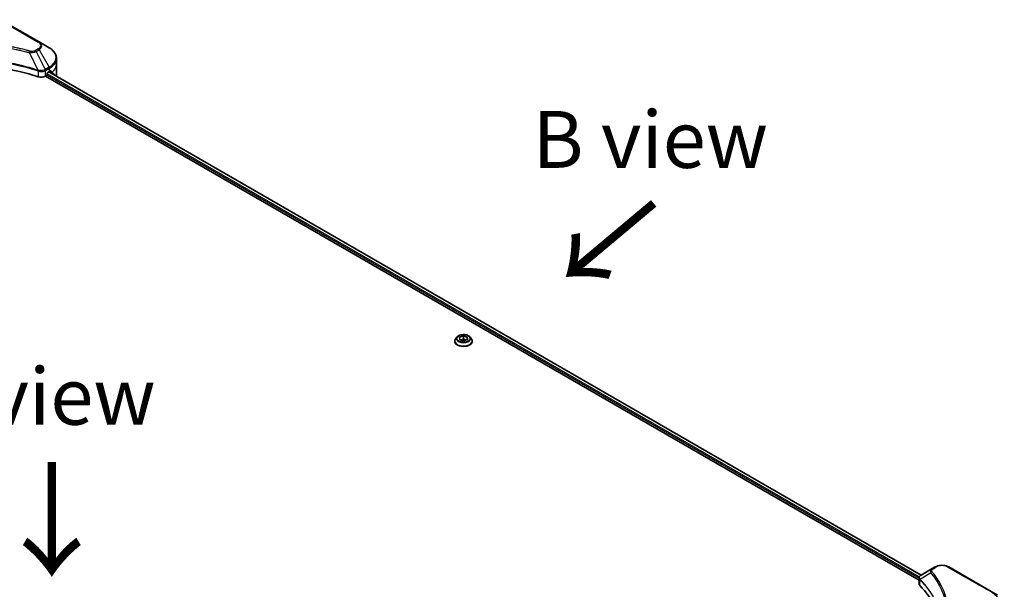
# Model space of a CAD drawing. Units: millimetres. Extents: x 87 to 12854, y 48 to 2577.
# Drawn here: x 523 to 783, y 1288 to 1438 of the extents above; entities that cross this region are included whole.
import ezdxf

# ---------------------------------------------------------------- set-up
doc = ezdxf.new("R2010")
doc.units = ezdxf.units.MM
doc.header["$LTSCALE"] = 6
for name, color, linetype, lineweight in [('Symbol (ISO)', 7, 'Continuous', 18), ('Visible (ISO)', 7, 'Continuous', 35), ('Visible Narrow (ISO)', 7, 'Continuous', 25)]:
    doc.layers.add(name, color=color, linetype=linetype, lineweight=lineweight)
doc.styles.add('Note Text (TK)', font='MS PGothic.ttf')

msp = doc.modelspace()

# ---------------------------------------------------------------- linework, layer by layer
at = {"layer": 'Visible (ISO)'}
for p, q in [((528.58, 1432.4844), (518.3976, 1438.3632)), ((531.2427, 1430.9471), (528.58, 1432.4844)), ((533.2001, 1426.6534), (533.2001, 1428.1512)), ((533.2001, 1424.0407), (533.2001, 1426.6534)), ((530.2811, 1423.4376), (530.5902, 1423.6161)), ((530.3073, 1423.4528), (760.6121, 1290.4862)), ((530.7599, 1423.91), (530.7599, 1424.1713)), ((530.9296, 1424.4652), (531.3255, 1424.6939)), ((531.2032, 1424.6232), (761.1545, 1291.8608)), ((532.6924, 1423.8338), (532.6924, 1423.7635)), ((638.1828, 1353.5607), (638.1828, 1353.5873)), ((638.8622, 1354.71), (638.4654, 1354.2672)), ((639.4873, 1354.5965), (640.471, 1354.9456)), ((639.5191, 1353.9301), (639.4873, 1354.5965)), ((640.5347, 1353.6128), (639.5191, 1353.9301)), ((639.776, 1353.8498), (640.471, 1354.0964)), ((640.471, 1354.9456), (641.4865, 1354.6283)), ((640.471, 1354.9456), (640.471, 1354.0964)), ((640.471, 1354.0964), (641.2296, 1353.8594)), ((641.5184, 1353.9619), (640.5347, 1353.6128)), ((641.4865, 1354.6283), (641.5184, 1353.9619)), ((641.4865, 1354.6283), (641.4865, 1353.9506)), ((642.1435, 1354.71), (642.5403, 1354.2672)), ((642.8228, 1353.5607), (642.8228, 1353.5873)), ((764.1144, 1293.5699), (761.1723, 1291.8712)), ((764.8708, 1294.0066), (764.1144, 1293.5699)), ((778.6129, 1288.1278), (768.4306, 1294.0066)), ((760.6121, 1289.5322), (760.6121, 1291.0507)), ((781.2757, 1286.5905), (778.6129, 1288.1278))]:
    msp.add_line(p, q, dxfattribs=at)
for centre, major_axis, ratio, start_param, end_param in [((507.5668, 1402.4851), (41.6, 0), 0.57735027, 1.04765332, 2.09393933), ((529.1497, 1424.0908), (1.6, 0), 0.57735027, 4.18924598, 5.49778714), ((530.5902, 1423.812), (-0.12, -0.2078), 0.57735027, 0.78539816, 2.35619449), ((530.9296, 1424.2693), (-0.12, -0.2078), 0.57735027, 3.92699082, 5.49778714), ((526.8001, 1427.3066), (6.4, 0), 0.57735027, 5.49778714, 5.54273822), ((526.8001, 1427.6986), (-6.3906, 4.4676), 0.07779162, 3.81387335, 3.90751018), ((526.8001, 1427.6986), (-6.3906, 4.4676), 0.07779162, 3.60628298, 3.81387335), ((526.8001, 1424.0407), (6.4, 0), 0.57735027, 6.13875185, 6.28318531), ((762.2121, 1289.5322), (-1.6, 0), 0.57735027, 0, 0.523143), ((724.79, 1277.0713), (41.6, 0), 0.57735027, 0.03285124, 0.523143)]:
    msp.add_ellipse(centre, major_axis=major_axis, ratio=ratio, start_param=start_param, end_param=end_param, dxfattribs=at)
for points, knots in [([(533.2001, 1428.1512), (533.2001, 1428.3688), (533.1702, 1428.5864), (533.0536, 1429.0114), (532.967, 1429.2188), (532.743, 1429.6168), (532.6056, 1429.8076), (532.2864, 1430.1694), (532.1045, 1430.3404), (531.7016, 1430.6606), (531.4806, 1430.8097), (531.2427, 1430.9471)], [2.35619449, 2.35619449, 2.35619449, 2.35619449, 2.513274123, 2.513274123, 2.670353756, 2.670353756, 2.827433388, 2.827433388, 2.984513021, 2.984513021, 3.141592654, 3.141592654, 3.141592654, 3.141592654]), ([(531.6469, 1424.8231), (531.6439, 1424.8257), (531.6407, 1424.8279), (531.6234, 1424.8379), (531.6056, 1424.8412), (531.5662, 1424.8357), (531.5447, 1424.8268), (531.5243, 1424.8139)], [0.1103900742, 0.1103900742, 0.1103900742, 0.1103900742, 0.1130634845, 0.1130634845, 0.1243846834, 0.1243846834, 0.1357058823, 0.1357058823, 0.1357058823, 0.1357058823]), ([(532.6924, 1423.8338), (532.6924, 1423.8588), (532.6897, 1423.8817), (532.6805, 1423.9117), (532.675, 1423.9213), (532.6687, 1423.9275)], [0.093260715, 0.093260715, 0.093260715, 0.093260715, 0.1047444472, 0.1047444472, 0.1134564756, 0.1134564756, 0.1134564756, 0.1134564756]), ([(642.1435, 1354.71), (642.0453, 1354.8195), (641.9207, 1354.9156), (641.6265, 1355.081), (641.4551, 1355.149), (641.0873, 1355.2484), (640.8911, 1355.2798), (640.4932, 1355.304), (640.2916, 1355.2969), (639.9017, 1355.245), (639.7134, 1355.2002), (639.3673, 1355.0753), (639.2096, 1354.9952), (638.9955, 1354.8418), (638.9236, 1354.7785), (638.8622, 1354.71)], [2.02076912, 2.02076912, 2.02076912, 2.02076912, 2.34178205, 2.34178205, 2.67621065, 2.67621065, 3.0092881, 3.0092881, 3.34060153, 3.34060153, 3.67233745, 3.67233745, 4.00631541, 4.00631541, 4.20722855, 4.20722855, 4.20722855, 4.20722855]), ([(638.4654, 1354.2672), (638.4296, 1354.2274), (638.3968, 1354.1861), (638.3377, 1354.1011), (638.3113, 1354.0573), (638.2655, 1353.9676), (638.2461, 1353.9216), (638.2147, 1353.8281), (638.2028, 1353.7805), (638.1869, 1353.6843), (638.1828, 1353.6358), (638.1828, 1353.5873)], [4.207228548, 4.207228548, 4.207228548, 4.207228548, 4.30274187, 4.30274187, 4.398255193, 4.398255193, 4.493768515, 4.493768515, 4.589281838, 4.589281838, 4.68479516, 4.68479516, 4.68479516, 4.68479516]), ([(638.1828, 1353.5607), (638.1828, 1353.4176), (638.2205, 1353.2749), (638.3668, 1353.0016), (638.478, 1352.8715), (638.7649, 1352.6355), (638.9431, 1352.5307), (639.3463, 1352.3595), (639.5713, 1352.2934), (640.0446, 1352.2063), (640.2926, 1352.1853), (640.7872, 1352.1899), (641.0337, 1352.2155), (641.5012, 1352.3112), (641.722, 1352.3813), (642.1164, 1352.56), (642.2898, 1352.6687), (642.5695, 1352.9155), (642.6763, 1353.0535), (642.7955, 1353.3169), (642.8228, 1353.4387), (642.8228, 1353.5607)], [4.68479516, 4.68479516, 4.68479516, 4.68479516, 4.98450574, 4.98450574, 5.29691672, 5.29691672, 5.62140976, 5.62140976, 5.9471377, 5.9471377, 6.27188817, 6.27188817, 6.59624303, 6.59624303, 6.92107713, 6.92107713, 7.24687452, 7.24687452, 7.57078957, 7.57078957, 7.82638781, 7.82638781, 7.82638781, 7.82638781]), ([(642.8228, 1353.5873), (642.8228, 1353.6358), (642.8188, 1353.6843), (642.8028, 1353.7805), (642.7909, 1353.8281), (642.7596, 1353.9216), (642.7402, 1353.9676), (642.6944, 1354.0573), (642.668, 1354.1011), (642.6088, 1354.1861), (642.576, 1354.2274), (642.5403, 1354.2672)], [1.543202507, 1.543202507, 1.543202507, 1.543202507, 1.638715829, 1.638715829, 1.734229151, 1.734229151, 1.829742474, 1.829742474, 1.925255796, 1.925255796, 2.020769119, 2.020769119, 2.020769119, 2.020769119]), ([(764.8708, 1294.0066), (765.0676, 1294.1202), (765.2881, 1294.2119), (765.7588, 1294.3504), (766.0092, 1294.3971), (766.5203, 1294.4438), (766.781, 1294.4438), (767.2922, 1294.3971), (767.5426, 1294.3504), (768.0133, 1294.2119), (768.2337, 1294.1202), (768.4306, 1294.0066)], [0, 0, 0, 0, 0.31415927, 0.31415927, 0.62831853, 0.62831853, 0.9424778, 0.9424778, 1.25663706, 1.25663706, 1.57079633, 1.57079633, 1.57079633, 1.57079633]), ([(760.6121, 1291.0507), (760.6121, 1291.1235), (760.6232, 1291.1954), (760.6632, 1291.3309), (760.6919, 1291.3944), (760.7612, 1291.5116), (760.8019, 1291.5654), (760.8918, 1291.6642), (760.941, 1291.7093), (761.0461, 1291.7922), (761.102, 1291.83), (761.1608, 1291.8645)], [0.07890981, 0.07890981, 0.07890981, 0.07890981, 0.102485407, 0.102485407, 0.126061004, 0.126061004, 0.149636601, 0.149636601, 0.173212198, 0.173212198, 0.196787795, 0.196787795, 0.196787795, 0.196787795])]:
    msp.add_open_spline(points, degree=3, knots=knots, dxfattribs=at)
at = {"layer": 'Visible Narrow (ISO)'}
for p, q in [((518.1976, 1438.3434), (528.38, 1432.4646)), ((528.38, 1430.6403), (527.6236, 1430.2036)), ((526.0833, 1429.6542), (528.3104, 1425.007)), ((527.8236, 1429.9924), (528.58, 1430.4291)), ((527.8236, 1429.9924), (530.2069, 1425.2191)), ((528.58, 1430.4291), (531.2427, 1425.8171)), ((531.2427, 1425.8171), (530.2069, 1425.2191)), ((530.2898, 1424.9404), (531.3255, 1425.5384)), ((531.3255, 1424.6939), (531.3255, 1425.5384)), ((528.3503, 1424.8624), (528.3503, 1423.2906)), ((530.2811, 1423.4376), (530.2811, 1424.9353)), ((530.7102, 1423.7428), (760.6121, 1291.0088)), ((760.6795, 1291.3618), (530.7599, 1424.106)), ((531.1329, 1424.5826), (761.0872, 1291.8185)), ((531.2641, 1424.6584), (532.6924, 1423.8338)), ((532.6687, 1423.9275), (531.3334, 1424.6984)), ((531.5102, 1424.805), (532.0165, 1424.5127)), ((531.6268, 1424.8348), (531.6469, 1424.8231)), ((764.3144, 1293.5501), (765.0708, 1293.9868)), ((768.2306, 1293.9868), (778.4129, 1288.108)), ((760.8261, 1289.0707), (760.8261, 1290.6425)), ((763.7043, 1292.4637), (760.8768, 1290.7347))]:
    msp.add_line(p, q, dxfattribs=at)
for centre, major_axis, ratio, start_param, end_param in [((528.38, 1432.138), (0.2, 0.3464), 0.57735027, 0, 0.78539816), ((526.8001, 1431.5524), (2.2343, 0), 0.57735027, 5.49778714, 7.06858347), ((528.38, 1430.3137), (0.2, -0.3464), 0.57735027, 1.57079633, 2.35619449), ((526.8001, 1431.4568), (2.5172, 0), 0.57735027, 5.49778714, 7.06858347), ((526.8001, 1428.3821), (6.2828, 0), 0.57735027, 5.49778714, 7.06858347), ((526.2412, 1429.7161), (-0.1061, -0.3857), 0.35119009, 3.8060434, 4.96915068), ((527.6236, 1429.877), (0.2, -0.3464), 0.57735027, 1.57079633, 2.35619449), ((526.8001, 1428.1512), (6.4, 0), 0.57735027, 5.49778714, 6.28318531), ((531.0427, 1425.7017), (-0.2, 0.3464), 0.57735027, 3.92699082, 4.71238898), ((526.8001, 1426.6534), (6.4, 0), 0.57735027, 5.66523522, 6.28318531), ((528.4978, 1425.0837), (0.1259, 0.3797), 0.40712817, 1.90647612, 2.25484869), ((528.5502, 1425.0624), (-0.1699, -0.3621), 0.32125202, 5.03973224, 5.43982437), ((529.9982, 1425.0986), (-0.2028, 0.3448), 0.57192456, 3.92235737, 4.70826907), ((530.0069, 1425.1037), (0.2, -0.3464), 0.57735027, 0.78539816, 1.57079633), ((640.5028, 1353.6585), (-2.2942, 0), 0.57735027, 5.8056187, 9.90234457), ((640.5028, 1353.5873), (-2.32, 0), 0.57735027, 0, 3.14159265), ((640.5028, 1353.5607), (2.32, 0), 0.57735027, 3.14159265, 6.28318531), ((640.5028, 1354.2197), (-1.8473, 0), 0.57735027, 5.8056187, 9.90234457), ((764.3144, 1293.2235), (-0.2, 0.3464), 0.57735027, 5.49778714, 6.28318531), ((765.0708, 1293.6602), (-0.2, 0.3464), 0.57735027, 5.49778714, 6.28318531), ((766.6507, 1293.0746), (2.2343, 0), 0.57735027, 0.78539816, 2.35619449), ((768.2306, 1293.6602), (0.2, 0.3464), 0.57735027, 0, 0.78539816), ((761.1726, 1290.7578), (0.2431, 0.3177), 0.7825254, 2.02708248, 2.42717461), ((761.2028, 1290.7314), (-0.2835, -0.2821), 0.70765843, 5.32110362, 5.66947619), ((764.0358, 1292.4254), (-0.3085, -0.2546), 0.7371107, 4.16590415, 5.32901143), ((778.4129, 1287.7814), (0.2, 0.3464), 0.57735027, 0, 0.78539816), ((767.7821, 1281.8746), (15.3172, 0), 0.57735027, 5.49778714, 7.06858347)]:
    msp.add_ellipse(centre, major_axis=major_axis, ratio=ratio, start_param=start_param, end_param=end_param, dxfattribs=at)
msp.add_ellipse((640.5028, 1354.2792), major_axis=(1.7132, 0), ratio=0.57735027, dxfattribs=at)
for points, knots in [([(526.2412, 1430.0427), (526.1583, 1430.0655), (526.0753, 1430.0882), (525.8906, 1430.1382), (525.7889, 1430.1655), (525.5386, 1430.2319), (525.3899, 1430.2708), (525.0471, 1430.3591), (524.8527, 1430.4082), (524.4042, 1430.5192), (524.1496, 1430.5805), (523.5619, 1430.7184), (523.228, 1430.7939), (522.4564, 1430.9621), (522.0177, 1431.0531), (521.0421, 1431.2453), (520.5041, 1431.3446), (519.2396, 1431.5622), (518.5107, 1431.6759), (516.8235, 1431.9118), (515.8619, 1432.0264), (513.6375, 1432.2465), (512.3706, 1432.3389), (509.7498, 1432.4625), (508.3952, 1432.4896), (505.1293, 1432.4668), (503.2188, 1432.3803), (498.8666, 1432.0151), (496.4375, 1431.6863), (493.1718, 1431.0693), (492.2784, 1430.8816), (490.7971, 1430.5381), (490.2029, 1430.3913), (489.4464, 1430.1928), (489.2787, 1430.148), (489.0383, 1430.0828), (488.9652, 1430.0628), (488.8923, 1430.0427)], [0, 0, 0, 0, 0.0344265, 0.0344265, 0.07650467, 0.07650467, 0.1377084, 0.1377084, 0.21727325, 0.21727325, 0.32070756, 0.32070756, 0.45517217, 0.45517217, 0.62997615, 0.62997615, 0.8417425, 0.8417425, 1.12477817, 1.12477817, 1.49272454, 1.49272454, 1.97105483, 1.97105483, 2.47873595, 2.47873595, 3.19579554, 3.19579554, 4.127973, 4.127973, 4.4843018, 4.4843018, 4.72660511, 4.72660511, 4.79590965, 4.79590965, 4.82621249, 4.82621249, 4.82621249, 4.82621249]), ([(489.0502, 1429.6542), (489.1233, 1429.6737), (489.1951, 1429.6937), (489.4336, 1429.7581), (489.5999, 1429.8024), (490.3501, 1429.9983), (490.9394, 1430.1433), (492.4084, 1430.4824), (493.2943, 1430.6677), (496.5324, 1431.2768), (498.9409, 1431.6014), (503.256, 1431.9619), (505.1501, 1432.0473), (508.3881, 1432.0698), (509.7311, 1432.043), (512.3295, 1431.921), (513.5856, 1431.8298), (515.7911, 1431.6125), (516.7444, 1431.4994), (518.4173, 1431.2665), (519.1401, 1431.1543), (520.3939, 1430.9394), (520.9274, 1430.8415), (521.8948, 1430.6517), (522.3299, 1430.5619), (523.0949, 1430.3958), (523.426, 1430.3212), (524.0089, 1430.1851), (524.2613, 1430.1246), (524.7061, 1430.015), (524.8989, 1429.9666), (525.2389, 1429.8794), (525.3864, 1429.841), (525.6345, 1429.7754), (525.7355, 1429.7485), (525.9187, 1429.6991), (526.0003, 1429.6764), (526.0833, 1429.6542)], [-4.82621249, -4.82621249, -4.82621249, -4.82621249, -4.79590965, -4.79590965, -4.72660511, -4.72660511, -4.4843018, -4.4843018, -4.127973, -4.127973, -3.19579554, -3.19579554, -2.47873595, -2.47873595, -1.97105483, -1.97105483, -1.49272454, -1.49272454, -1.12477817, -1.12477817, -0.8417425, -0.8417425, -0.62997615, -0.62997615, -0.45517217, -0.45517217, -0.32070756, -0.32070756, -0.21727325, -0.21727325, -0.1377084, -0.1377084, -0.07650467, -0.07650467, -0.0344265, -0.0344265, 0, 0, 0, 0]), ([(528.3104, 1425.007), (528.1471, 1425.061), (527.9839, 1425.1147), (527.4225, 1425.2956), (527.0217, 1425.4199), (525.8619, 1425.7654), (525.0944, 1425.977), (521.3956, 1426.9178), (518.3262, 1427.4655), (512.7755, 1428.0637), (510.3223, 1428.1999), (505.9085, 1428.2184), (503.9484, 1428.1464), (500.6535, 1427.8895), (499.3093, 1427.7454), (496.9585, 1427.4236), (495.9457, 1427.2612), (494.1751, 1426.9352), (493.4125, 1426.7805), (492.0782, 1426.4844), (491.503, 1426.3481), (490.548, 1426.1072), (490.1652, 1426.0066), (489.3886, 1425.7943), (488.9952, 1425.6823), (488.3048, 1425.4778), (488.0065, 1425.3868), (487.5646, 1425.248), (487.4195, 1425.2018), (487.1238, 1425.1062), (486.9735, 1425.0567), (486.8231, 1425.007)], [-5.47772979, -5.47772979, -5.47772979, -5.47772979, -5.40661912, -5.40661912, -5.23453446, -5.23453446, -4.91295092, -4.91295092, -3.70555522, -3.70555522, -2.7767893, -2.7767893, -2.03555087, -2.03555087, -1.51897368, -1.51897368, -1.12160661, -1.12160661, -0.81593963, -0.81593963, -0.58081118, -0.58081118, -0.42169471, -0.42169471, -0.2557943, -0.2557943, -0.12817861, -0.12817861, -0.06549657, -0.06549657, 0, 0, 0, 0]), ([(486.8351, 1424.8835), (486.9851, 1424.9332), (487.1356, 1424.9823), (487.4312, 1425.0774), (487.5762, 1425.1235), (488.018, 1425.2617), (488.3161, 1425.3523), (489.0063, 1425.5558), (489.3995, 1425.6673), (490.1757, 1425.8787), (490.5584, 1425.9788), (491.513, 1426.2186), (492.0878, 1426.3543), (493.4215, 1426.6491), (494.1837, 1426.8032), (495.9532, 1427.1277), (496.9655, 1427.2893), (499.3148, 1427.6097), (500.6581, 1427.7531), (503.9508, 1428.0089), (505.9096, 1428.0805), (510.3205, 1428.0622), (512.772, 1427.9266), (518.3191, 1427.3311), (521.3867, 1426.7858), (525.0838, 1425.8492), (525.8509, 1425.6385), (527.0102, 1425.2946), (527.411, 1425.1709), (527.9721, 1424.9907), (528.1356, 1424.9375), (528.2984, 1424.8835)], [0, 0, 0, 0, 0.06549657, 0.06549657, 0.12817861, 0.12817861, 0.2557943, 0.2557943, 0.42169471, 0.42169471, 0.58081118, 0.58081118, 0.81593963, 0.81593963, 1.12160661, 1.12160661, 1.51897368, 1.51897368, 2.03555087, 2.03555087, 2.7767893, 2.7767893, 3.70555522, 3.70555522, 4.91295092, 4.91295092, 5.23453446, 5.23453446, 5.40661912, 5.40661912, 5.47772979, 5.47772979, 5.47772979, 5.47772979]), ([(526.0833, 1429.6542), (526.2472, 1429.6491), (526.4134, 1429.6519), (526.7881, 1429.6782), (526.9943, 1429.7084), (527.3338, 1429.7891), (527.473, 1429.8333), (527.6796, 1429.9181), (527.7543, 1429.9539), (527.8236, 1429.9924)], [-0.187502416, -0.187502416, -0.187502416, -0.187502416, -0.14010274, -0.14010274, -0.077834855, -0.077834855, -0.029936483, -0.029936483, 0, 0, 0, 0]), ([(527.6236, 1430.2036), (527.5671, 1430.171), (527.5055, 1430.1414), (527.3346, 1430.0734), (527.2188, 1430.0404), (526.939, 1429.9887), (526.7708, 1429.9772), (526.4796, 1429.9928), (526.3553, 1430.0114), (526.2412, 1430.0427)], [0, 0, 0, 0, 0.029936483, 0.029936483, 0.077834855, 0.077834855, 0.14010274, 0.14010274, 0.187502416, 0.187502416, 0.187502416, 0.187502416]), ([(528.2984, 1424.8835), (528.3071, 1424.8806), (528.3158, 1424.8773), (528.3331, 1424.8703), (528.3417, 1424.8664), (528.3503, 1424.8624)], [0, 0, 0, 0, 0.003793092, 0.003793092, 0.007586184, 0.007586184, 0.007586184, 0.007586184]), ([(528.3854, 1424.9977), (528.3733, 1424.9999), (528.361, 1425.0019), (528.336, 1425.0051), (528.3233, 1425.0063), (528.3104, 1425.007)], [-0.007586184, -0.007586184, -0.007586184, -0.007586184, -0.003793092, -0.003793092, 0, 0, 0, 0]), ([(528.3503, 1424.8624), (528.4788, 1424.8065), (528.618, 1424.763), (528.994, 1424.685), (529.2391, 1424.6721), (529.7771, 1424.7212), (530.0617, 1424.8069), (530.2811, 1424.9353)], [-0.196787795, -0.196787795, -0.196787795, -0.196787795, -0.154661595, -0.154661595, -0.087259675, -0.087259675, 0, 0, 0, 0]), ([(530.1963, 1425.2132), (529.9943, 1425.0991), (529.7403, 1425.0165), (529.2509, 1424.9416), (529.0246, 1424.9328), (528.6597, 1424.9552), (528.5199, 1424.9725), (528.3854, 1424.9977)], [0, 0, 0, 0, 0.087259675, 0.087259675, 0.154661595, 0.154661595, 0.196787795, 0.196787795, 0.196787795, 0.196787795]), ([(530.2069, 1425.2191), (530.2051, 1425.2181), (530.2034, 1425.2172), (530.1998, 1425.2152), (530.198, 1425.2142), (530.1963, 1425.2132)], [-0.00153668531, -0.00153668531, -0.00153668531, -0.00153668531, -0.00076834266, -0.00076834266, -0.00000000001, -0.00000000001, -0.00000000001, -0.00000000001]), ([(530.2811, 1424.9353), (530.2825, 1424.9361), (530.284, 1424.937), (530.2869, 1424.9387), (530.2883, 1424.9395), (530.2898, 1424.9404)], [0.00000000001, 0.00000000001, 0.00000000001, 0.00000000001, 0.00076834266, 0.00076834266, 0.00153668531, 0.00153668531, 0.00153668531, 0.00153668531]), ([(764.1144, 1293.5699), (763.9739, 1293.4888), (763.8586, 1293.3915), (763.6977, 1293.1827), (763.6464, 1293.0737), (763.6085, 1292.8648), (763.6095, 1292.7686), (763.6469, 1292.6013), (763.67, 1292.5342), (763.7043, 1292.4637)], [-0.187504168, -0.187504168, -0.187504168, -0.187504168, -0.125670471, -0.125670471, -0.069816928, -0.069816928, -0.026852665, -0.026852665, 0, 0, 0, 0]), ([(764.0358, 1292.752), (764.005, 1292.7893), (763.9814, 1292.8286), (763.9375, 1292.933), (763.928, 1292.9996), (763.943, 1293.1515), (763.9786, 1293.2364), (764.1034, 1293.4027), (764.1978, 1293.4828), (764.3144, 1293.5501)], [0, 0, 0, 0, 0.026852665, 0.026852665, 0.069816928, 0.069816928, 0.125670471, 0.125670471, 0.187504168, 0.187504168, 0.187504168, 0.187504168]), ([(760.6121, 1291.0507), (760.6121, 1291.0466), (760.6122, 1291.0425), (760.6147, 1290.9488), (760.6436, 1290.8615), (760.731, 1290.7321), (760.7742, 1290.6852), (760.8261, 1290.6425)], [-0.0789098096, -0.0789098096, -0.0789098096, -0.0789098096, -0.0767578006, -0.0767578006, -0.029522231, -0.029522231, 0, 0, 0, 0]), ([(760.8423, 1290.7886), (760.7994, 1290.8502), (760.7668, 1290.9112), (760.7063, 1291.0679), (760.6929, 1291.1625), (760.7123, 1291.374), (760.7607, 1291.489), (760.9204, 1291.6951), (761.0289, 1291.7869), (761.1618, 1291.8651)], [0, 0, 0, 0, 0.029522231, 0.029522231, 0.076757801, 0.076757801, 0.138164041, 0.138164041, 0.196787795, 0.196787795, 0.196787795, 0.196787795]), ([(760.8261, 1290.6425), (760.831, 1290.6387), (760.836, 1290.6346), (760.846, 1290.626), (760.851, 1290.6213), (760.856, 1290.6163)], [0.00000000006, 0.00000000006, 0.00000000006, 0.00000000006, 0.00379309206, 0.00379309206, 0.00758618406, 0.00758618406, 0.00758618406, 0.00758618406]), ([(760.8768, 1290.7347), (760.8708, 1290.7449), (760.865, 1290.7544), (760.8535, 1290.7723), (760.8479, 1290.7807), (760.8423, 1290.7886)], [-0.00758618406, -0.00758618406, -0.00758618406, -0.00758618406, -0.00379309206, -0.00379309206, -0.00000000006, -0.00000000006, -0.00000000006, -0.00000000006]), ([(760.856, 1290.6163), (760.9422, 1290.5297), (761.0275, 1290.4427), (761.1925, 1290.2718), (761.2724, 1290.188), (761.5121, 1289.9327), (761.6693, 1289.7604), (762.0225, 1289.3616), (762.2159, 1289.1344), (762.5827, 1288.6859), (762.7564, 1288.4647), (763.1725, 1287.9132), (763.4079, 1287.5811), (763.9195, 1286.8106), (764.1867, 1286.3702), (764.7498, 1285.348), (765.0302, 1284.7633), (765.5861, 1283.4064), (765.835, 1282.6306), (766.2654, 1280.7865), (766.3899, 1279.7139), (766.39, 1278.6414)], [0, 0, 0, 0, 0.06549657, 0.06549657, 0.12817861, 0.12817861, 0.2557943, 0.2557943, 0.42169471, 0.42169471, 0.58081118, 0.58081118, 0.81593963, 0.81593963, 1.12160661, 1.12160661, 1.51897368, 1.51897368, 2.03555087, 2.03555087, 2.73884789, 2.73884789, 2.73884789, 2.73884789]), ([(765.3575, 1273.3725), (765.4884, 1273.7007), (765.6074, 1274.0304), (766.1641, 1275.7552), (766.3997, 1277.1717), (766.4316, 1279.7201), (766.3072, 1280.8517), (765.8627, 1282.7536), (765.6135, 1283.5295), (765.0568, 1284.8863), (764.776, 1285.4708), (764.2121, 1286.4926), (763.9445, 1286.9327), (763.4322, 1287.7027), (763.1965, 1288.0346), (762.7798, 1288.5856), (762.6058, 1288.8065), (762.2386, 1289.2546), (762.0449, 1289.4815), (761.6912, 1289.8799), (761.5338, 1290.052), (761.2937, 1290.3069), (761.2138, 1290.3906), (761.0485, 1290.5612), (760.9632, 1290.6477), (760.8768, 1290.7347)], [-3.92617715, -3.92617715, -3.92617715, -3.92617715, -3.70555522, -3.70555522, -2.7767893, -2.7767893, -2.03555087, -2.03555087, -1.51897368, -1.51897368, -1.12160661, -1.12160661, -0.81593963, -0.81593963, -0.58081118, -0.58081118, -0.42169471, -0.42169471, -0.2557943, -0.2557943, -0.12817861, -0.12817861, -0.06549657, -0.06549657, 0, 0, 0, 0]), ([(761.1618, 1291.8651), (761.1635, 1291.8662), (761.1653, 1291.8672), (761.1688, 1291.8692), (761.1705, 1291.8702), (761.1723, 1291.8712)], [-0.00153668531, -0.00153668531, -0.00153668531, -0.00153668531, -0.00076834265, -0.00076834265, 0, 0, 0, 0]), ([(763.7043, 1292.4637), (763.7389, 1292.4211), (763.773, 1292.3798), (763.885, 1292.242), (763.9618, 1292.1458), (764.3024, 1291.712), (764.5542, 1291.3713), (765.1436, 1290.522), (765.4658, 1290.0099), (766.5242, 1288.1383), (767.0883, 1286.7466), (767.715, 1284.2541), (767.8633, 1283.1602), (767.9025, 1281.2907), (767.8559, 1280.5154), (767.6438, 1279.0156), (767.4853, 1278.2908), (767.1077, 1277.0182), (766.911, 1276.4681), (766.5063, 1275.5031), (766.3114, 1275.0862), (766.0672, 1274.6134), (766.0363, 1274.5543), (766.005, 1274.4953)], [-4.82621249, -4.82621249, -4.82621249, -4.82621249, -4.79590965, -4.79590965, -4.72660511, -4.72660511, -4.4843018, -4.4843018, -4.127973, -4.127973, -3.19579554, -3.19579554, -2.47873595, -2.47873595, -1.97105483, -1.97105483, -1.49272454, -1.49272454, -1.12477817, -1.12477817, -0.8417425, -0.8417425, -0.80127956, -0.80127956, -0.80127956, -0.80127956]), ([(764.0358, 1271.1886), (764.0753, 1271.2364), (764.1146, 1271.2843), (764.2012, 1271.3909), (764.2485, 1271.4497), (764.3635, 1271.5942), (764.4308, 1271.68), (764.5838, 1271.878), (764.6688, 1271.9902), (764.861, 1272.2492), (764.9673, 1272.3961), (765.206, 1272.7355), (765.3369, 1272.9282), (765.6282, 1273.3737), (765.7858, 1273.627), (766.1187, 1274.1903), (766.2907, 1274.5009), (766.6677, 1275.2309), (766.8645, 1275.6518), (767.273, 1276.6259), (767.4716, 1277.181), (767.8529, 1278.4653), (768.0128, 1279.1967), (768.227, 1280.7099), (768.274, 1281.492), (768.2344, 1283.3775), (768.0847, 1284.4805), (767.4521, 1286.9933), (766.8825, 1288.3958), (765.814, 1290.2812), (765.4888, 1290.797), (764.8938, 1291.6522), (764.6395, 1291.9953), (764.2957, 1292.432), (764.2182, 1292.5289), (764.1052, 1292.6677), (764.0706, 1292.7098), (764.0358, 1292.752)], [0, 0, 0, 0, 0.0344265, 0.0344265, 0.07650467, 0.07650467, 0.1377084, 0.1377084, 0.21727325, 0.21727325, 0.32070756, 0.32070756, 0.45517217, 0.45517217, 0.62997615, 0.62997615, 0.8417425, 0.8417425, 1.12477817, 1.12477817, 1.49272454, 1.49272454, 1.97105483, 1.97105483, 2.47873595, 2.47873595, 3.19579554, 3.19579554, 4.127973, 4.127973, 4.4843018, 4.4843018, 4.72660511, 4.72660511, 4.79590965, 4.79590965, 4.82621249, 4.82621249, 4.82621249, 4.82621249])]:
    msp.add_open_spline(points, degree=3, knots=knots, dxfattribs=at)

# ---------------------------------------------------------------- texts
at = {"layer": 'Symbol (ISO)', "color": 7, "insert": (689.7494, 1406.7753), "char_height": 15, "width": 71.854254, "attachment_point": 5, "line_spacing_factor": 1.5, "style": 'Note Text (TK)'}
msp.add_mtext('\\fＭＳ Ｐゴシック|b0|i0;B view', dxfattribs=at)
at = {"layer": 'Symbol (ISO)', "color": 7, "char_height": 24, "attachment_point": 4, "line_spacing_factor": 1.5, "style": 'Note Text (TK)'}
for insert, rotation in [((691.3733, 1391.0947), 220), ((531.5146, 1322.9787), 270)]:
    msp.add_mtext('\\fMS PGothic|b0|i0;{\\H24.0000;→}', dxfattribs=dict(at, insert=insert, rotation=rotation))
at = {"layer": 'Symbol (ISO)', "color": 7, "insert": (528.9883, 1339.0198), "char_height": 15, "attachment_point": 5, "line_spacing_factor": 1.5, "style": 'Note Text (TK)'}
msp.add_mtext('\\fＭＳ Ｐゴシック|b0|i0;E view', dxfattribs=at)

doc.saveas('drawing.dxf')
